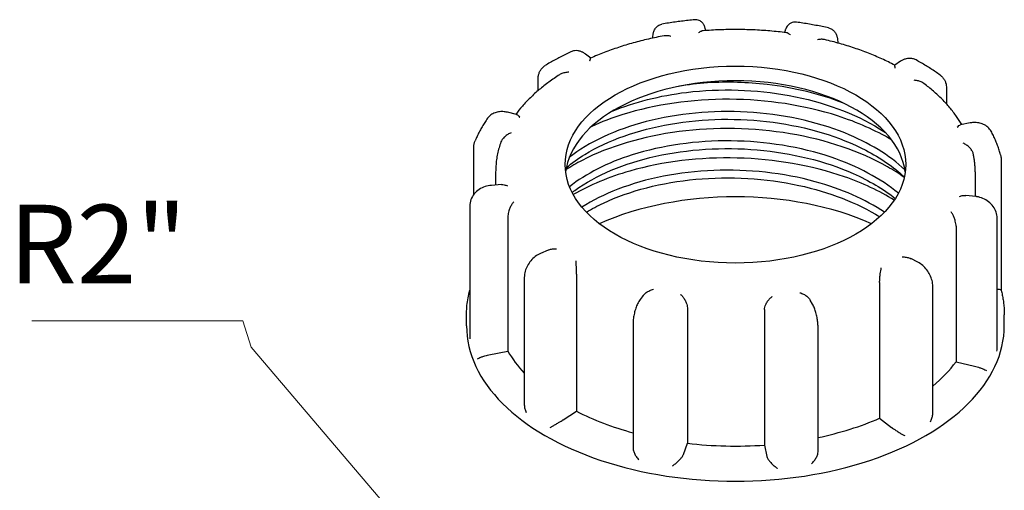
# Model space of a CAD drawing. Units: millimetres. Extents: x 0 to 13338, y -909 to 6300.
# Drawn here: x 6684 to 7344, y 2024 to 2339 of the extents above; entities that cross this region are included whole.
import ezdxf

# ---------------------------------------------------------------- set-up
doc = ezdxf.new("R2010")
doc.units = ezdxf.units.MM
doc.header["$LTSCALE"] = 15
doc.layers.get('0').update_dxf_attribs({"lineweight": 18})
doc.layers.add('Sichtbar (ISO)', color=7, linetype='Continuous', lineweight=25)
doc.layers.add('Symbol (ISO)', color=7, linetype='Continuous', lineweight=18)
doc.styles.add('Bemaßung', font='tahoma.ttf')
doc.dimstyles.new('Standard - Methode 2a (DIN)$7', dxfattribs={"dimscale": 15, "dimtxt": 3.5, "dimasz": 2.5, "dimexe": 3.175, "dimexo": 0.8, "dimgap": 0.8, "dimtad": 1, "dimtih": 1, "dimtoh": 1, "dimrnd": 1e-08, "dimtxsty": 'Bemaßung', "dimcen": 0.09, "dimdle": 10, "dimclrd": 256, "dimclre": 256, "dimclrt": 7, "dimazin": 2, "dimtfac": 1, "dimtmove": 0, "dimatfit": 3, "dimfxl": 1, "dimtolj": 1, "dimlwd": -1, "dimlwe": -1, "dimarcsym": 0})

# ---------------------------------------------------------------- blocks, each defined once
blk = doc.blocks.new('DF-2000_971305')
at = {"layer": 'Sichtbar (ISO)'}
for p, q in [((7143.57, 2331.29), (7143.39, 2332.14)), ((7196.77, 2331.4), (7196.29, 2330.03)), ((7232, 2323.23), (7232, 2323.01)), ((7066.64, 2312.9), (7063.18, 2315.55)), ((7274.11, 2310.78), (7270.12, 2308.19)), ((7031.36, 2291.13), (7031.36, 2298.67)), ((7144.76, 2296.84), (7144.87, 2296.38)), ((7304.82, 2292.62), (7304.82, 2282.23)), ((7017.04, 2275.17), (7010.83, 2276.7)), ((7320.69, 2269.54), (7314.22, 2268.29)), ((6988.33, 2221.64), (6988.33, 2252.99)), ((7341.38, 2245.1), (7341.38, 2157.7)), ((7003, 2236.82), (7003, 2228.01)), ((7324, 2236.82), (7324, 2220.37)), ((7007.01, 2228.29), (7000.14, 2227.81)), ((7324.55, 2220.3), (7317.79, 2221.1)), ((6985.62, 2213.84), (6985.62, 2126.41)), ((7011.24, 2207.51), (7011.24, 2116.88)), ((7338.67, 2118.9), (7338.67, 2205.95)), ((7311.21, 2200.57), (7311.21, 2109.94)), ((7038.12, 2184.53), (7032.98, 2182.3)), ((7285.63, 2176.41), (7280.93, 2178.82)), ((7022.18, 2166.32), (7022.18, 2081.18)), ((7057.02, 2167.48), (7057.02, 2076.85)), ((7260.03, 2162.79), (7260.03, 2072.16)), ((7295.64, 2075.42), (7295.64, 2160.27)), ((7101.71, 2154.14), (7099.69, 2151.41)), ((7215.16, 2148.41), (7213.6, 2151.1)), ((7131.33, 2146.04), (7131.33, 2055.4)), ((7182.99, 2144.84), (7182.99, 2054.21)), ((6983.5, 2133.94), (6983.5, 2141.29)), ((7095, 2135.72), (7095, 2052.08)), ((7343.5, 2133.94), (7343.5, 2141.29)), ((7218.81, 2049.62), (7218.81, 2133.13)), ((6998.53, 2114.43), (7011.24, 2116.88)), ((7311.21, 2109.94), (7323.54, 2106.92)), ((7048.13, 2071.07), (7057.02, 2076.85)), ((7260.03, 2072.16), (7268.09, 2065.98)), ((7128.65, 2047.83), (7131.33, 2055.4)), ((7182.99, 2054.21), (7184.61, 2046.53))]:
    blk.add_line(p, q, dxfattribs=at)
blk.add_ellipse((7163.5, 2241.72), major_axis=(114, 0), ratio=0.57735, dxfattribs=at)
for centre, major_axis, start_param, end_param in [((7163.5, 2231.92), (114, 0), 0.074501, 3.067091), ((7163.5, 2219.18), (-135, 0), 4.850819, 4.997786), ((7163.5, 2133.94), (-149.25, 0), 4.055526, 5.369252), ((7163.5, 2133.94), (-180, 0), 0, 3.141593), ((7163.5, 2146.19), (-160.5, 0), 0.321804, 0.493902), ((6996.63, 2117.72), (6, 0), 5.016945, 5.034193), ((7163.5, 2146.19), (160.5, 0), 5.679544, 5.881307), ((7325.89, 2110.11), (6, 0), 4.310511, 4.327758), ((7163.5, 2146.19), (160.5, 0), 3.986995, 4.271466), ((7043.64, 2073.36), (6, 0), 5.540544, 5.557792), ((7163.5, 2146.19), (160.5, 0), 5.064198, 5.357708), ((7272.88, 2068.06), (6, 0), 3.786912, 3.804159), ((7163.5, 2146.19), (160.5, 0), 4.510594, 4.834109), ((7122.77, 2048.52), (6, 0), 6.064143, 6.08139), ((7190.57, 2046.95), (-6, 0), 0.12172, 0.138968)]:
    blk.add_ellipse(centre, major_axis=major_axis, ratio=0.57735, start_param=start_param, end_param=end_param, dxfattribs=at)
for points, knots in [([(7108.2, 2326.25), (7108.2, 2326.7), (7108.23, 2327.15), (7108.31, 2328.18), (7108.39, 2328.77), (7108.64, 2329.98), (7108.81, 2330.6), (7109.4, 2332), (7109.81, 2332.8), (7111.15, 2334.2), (7111.88, 2334.77), (7113.29, 2335.39), (7113.81, 2335.55), (7114.34, 2335.64)], [0.013676, 0.013676, 0.013676, 0.013676, 0.0561392, 0.0561392, 0.1122785, 0.1122785, 0.1684177, 0.1684177, 0.224557, 0.224557, 0.2615939, 0.2615939, 0.2806962, 0.2806962, 0.2806962, 0.2806962]), ([(7136.34, 2338.5), (7134.86, 2338.37), (7133.38, 2338.22), (7130.42, 2337.9), (7128.95, 2337.73), (7126, 2337.37), (7124.54, 2337.18), (7121.61, 2336.78), (7120.15, 2336.57), (7117.24, 2336.12), (7115.79, 2335.88), (7114.34, 2335.64)], [3.1268237, 3.1268237, 3.1268237, 3.1268237, 3.1527438, 3.1527438, 3.1786639, 3.1786639, 3.2045841, 3.2045841, 3.2305042, 3.2305042, 3.2564243, 3.2564243, 3.2564243, 3.2564243]), ([(7143.39, 2332.14), (7143.33, 2332.42), (7143.27, 2332.7), (7143.13, 2333.25), (7143.05, 2333.53), (7142.85, 2334.13), (7142.74, 2334.45), (7142.44, 2335.06), (7142.32, 2335.29), (7141.89, 2335.98), (7141.55, 2336.51), (7140.25, 2337.56), (7139.55, 2338.01), (7137.95, 2338.47), (7137.21, 2338.56), (7136.43, 2338.51), (7136.39, 2338.5), (7136.34, 2338.5)], [0, 0, 0, 0, 0.0372986, 0.0372986, 0.0745973, 0.0745973, 0.1118959, 0.1118959, 0.1305452, 0.1305452, 0.1582779, 0.1582779, 0.1749763, 0.1749763, 0.1858392, 0.1858392, 0.1864932, 0.1864932, 0.1864932, 0.1864932]), ([(7204.32, 2336.93), (7203.64, 2337.02), (7202.95, 2337), (7201.66, 2336.76), (7201.07, 2336.54), (7199.99, 2335.99), (7199.55, 2335.65), (7198.72, 2334.91), (7198.41, 2334.52), (7197.86, 2333.76), (7197.65, 2333.39), (7197.3, 2332.71), (7197.15, 2332.38), (7196.93, 2331.84), (7196.85, 2331.62), (7196.77, 2331.4)], [0.2825954, 0.2825954, 0.2825954, 0.2825954, 0.298741, 0.298741, 0.3162886, 0.3162886, 0.3385724, 0.3385724, 0.3696931, 0.3696931, 0.4074482, 0.4074482, 0.4452033, 0.4452033, 0.4713708, 0.4713708, 0.4713708, 0.4713708]), ([(7225.9, 2333.05), (7224.49, 2333.36), (7223.07, 2333.66), (7220.23, 2334.24), (7218.8, 2334.52), (7215.93, 2335.06), (7214.49, 2335.32), (7211.6, 2335.82), (7210.15, 2336.06), (7207.24, 2336.51), (7205.78, 2336.72), (7204.32, 2336.93)], [2.6031845, 2.6031845, 2.6031845, 2.6031845, 2.6291108, 2.6291108, 2.6550371, 2.6550371, 2.6809634, 2.6809634, 2.7068897, 2.7068897, 2.732816, 2.732816, 2.732816, 2.732816]), ([(7115.81, 2327.77), (7112.28, 2327.12), (7108.78, 2326.4), (7101.87, 2324.82), (7098.46, 2323.97), (7091.75, 2322.11), (7088.45, 2321.11), (7081.98, 2318.98), (7078.8, 2317.85), (7072.58, 2315.46), (7069.54, 2314.2), (7066.58, 2312.88)], [3.2763089, 3.2763089, 3.2763089, 3.2763089, 3.3466074, 3.3466074, 3.4169059, 3.4169059, 3.4872044, 3.4872044, 3.5575029, 3.5575029, 3.6278014, 3.6278014, 3.6278014, 3.6278014]), ([(7120.36, 2327.37), (7120.36, 2327.37), (7120.35, 2327.38), (7119.53, 2327.62), (7118.71, 2327.78), (7117.19, 2327.91), (7116.48, 2327.89), (7115.81, 2327.77)], [-0.7717538, -0.7717538, -0.7717538, -0.7717538, -0.7708423, -0.7708423, -0.6793693, -0.6793693, -0.5950179, -0.5950179, -0.5950179, -0.5950179]), ([(7141.82, 2331.16), (7141.39, 2331.12), (7140.93, 2330.99), (7139.92, 2330.55), (7139.37, 2330.21), (7138.81, 2329.78), (7138.8, 2329.78), (7138.8, 2329.77)], [-0.1711091, -0.1711091, -0.1711091, -0.1711091, -0.091473, -0.091473, 0, 0, 0.0009115, 0.0009115, 0.0009115, 0.0009115]), ([(7197.6, 2329.87), (7193.94, 2330.34), (7190.26, 2330.73), (7182.86, 2331.36), (7179.14, 2331.6), (7171.68, 2331.92), (7167.94, 2332.01), (7160.46, 2332.03), (7156.72, 2331.96), (7149.25, 2331.67), (7145.53, 2331.45), (7141.82, 2331.16)], [2.7523561, 2.7523561, 2.7523561, 2.7523561, 2.8233819, 2.8233819, 2.8944077, 2.8944077, 2.9654334, 2.9654334, 3.0364592, 3.0364592, 3.107485, 3.107485, 3.107485, 3.107485]), ([(7200.32, 2328.35), (7200.32, 2328.35), (7200.31, 2328.36), (7199.82, 2328.81), (7199.32, 2329.17), (7198.41, 2329.67), (7197.99, 2329.82), (7197.6, 2329.87)], [-0.7717538, -0.7717538, -0.7717538, -0.7717538, -0.7708423, -0.7708423, -0.6793693, -0.6793693, -0.5979674, -0.5979674, -0.5979674, -0.5979674]), ([(7225.9, 2333.05), (7226.68, 2332.87), (7227.42, 2332.56), (7228.73, 2331.75), (7229.29, 2331.25), (7230.28, 2330.1), (7230.65, 2329.46), (7231.27, 2328.14), (7231.47, 2327.48), (7231.77, 2326.19), (7231.87, 2325.57), (7231.97, 2324.37), (7232, 2323.8), (7232, 2323.23)], [0.1945757, 0.1945757, 0.1945757, 0.1945757, 0.2275582, 0.2275582, 0.2634569, 0.2634569, 0.3100163, 0.3100163, 0.3653753, 0.3653753, 0.4207343, 0.4207343, 0.4713708, 0.4713708, 0.4713708, 0.4713708]), ([(7223.18, 2325.27), (7223.17, 2325.27), (7223.16, 2325.27), (7222.44, 2325.44), (7221.68, 2325.49), (7220.08, 2325.44), (7219.23, 2325.32), (7218.38, 2325.11), (7218.37, 2325.11), (7218.37, 2325.11)], [-0.1794354, -0.1794354, -0.1794354, -0.1794354, -0.1779636, -0.1779636, -0.091473, -0.091473, 0, 0, 0.0009115, 0.0009115, 0.0009115, 0.0009115]), ([(7270.13, 2308.18), (7267.36, 2309.63), (7264.5, 2311.03), (7258.64, 2313.69), (7255.63, 2314.97), (7249.47, 2317.38), (7246.33, 2318.53), (7239.91, 2320.68), (7236.64, 2321.7), (7229.99, 2323.58), (7226.61, 2324.46), (7223.18, 2325.27)], [2.2327575, 2.2327575, 2.2327575, 2.2327575, 2.3027838, 2.3027838, 2.3728101, 2.3728101, 2.4428364, 2.4428364, 2.5128627, 2.5128627, 2.5828889, 2.5828889, 2.5828889, 2.5828889]), ([(7053.35, 2317.11), (7052.14, 2316.55), (7050.95, 2315.98), (7048.59, 2314.81), (7047.42, 2314.22), (7045.1, 2313.02), (7043.96, 2312.41), (7041.69, 2311.17), (7040.57, 2310.54), (7038.35, 2309.26), (7037.25, 2308.61), (7036.16, 2307.95)], [3.650254, 3.650254, 3.650254, 3.650254, 3.6762532, 3.6762532, 3.7022525, 3.7022525, 3.7282517, 3.7282517, 3.754251, 3.754251, 3.7802502, 3.7802502, 3.7802502, 3.7802502]), ([(7063.18, 2315.55), (7062.72, 2315.91), (7062.22, 2316.25), (7061.15, 2316.85), (7060.58, 2317.12), (7059.34, 2317.56), (7058.67, 2317.73), (7057.23, 2317.91), (7056.46, 2317.91), (7054.89, 2317.69), (7054.09, 2317.46), (7053.35, 2317.11)], [0, 0, 0, 0, 0.0443095, 0.0443095, 0.088619, 0.088619, 0.1329286, 0.1329286, 0.1772381, 0.1772381, 0.2215476, 0.2215476, 0.2215476, 0.2215476]), ([(7031.36, 2298.67), (7031.36, 2299.33), (7031.41, 2300), (7031.62, 2301.35), (7031.78, 2302.02), (7032.24, 2303.37), (7032.54, 2304.04), (7033.31, 2305.32), (7033.78, 2305.93), (7034.87, 2307.04), (7035.49, 2307.54), (7036.16, 2307.95)], [0, 0, 0, 0, 0.0463576, 0.0463576, 0.0927152, 0.0927152, 0.1390728, 0.1390728, 0.1854304, 0.1854304, 0.231788, 0.231788, 0.231788, 0.231788]), ([(7066.58, 2312.88), (7066.56, 2312.87), (7066.53, 2312.85), (7066.41, 2312.72), (7066.3, 2312.49), (7066.08, 2311.83), (7065.97, 2311.38), (7065.85, 2310.86), (7065.85, 2310.85), (7065.85, 2310.84)], [-0.1990574, -0.1990574, -0.1990574, -0.1990574, -0.1779636, -0.1779636, -0.091473, -0.091473, 0, 0, 0.0009115, 0.0009115, 0.0009115, 0.0009115]), ([(7270.41, 2306.11), (7270.41, 2306.12), (7270.41, 2306.12), (7270.37, 2306.66), (7270.33, 2307.1), (7270.25, 2307.77), (7270.21, 2308), (7270.16, 2308.15), (7270.14, 2308.17), (7270.13, 2308.18)], [-0.7717538, -0.7717538, -0.7717538, -0.7717538, -0.7708423, -0.7708423, -0.6793693, -0.6793693, -0.5928787, -0.5928787, -0.5635285, -0.5635285, -0.5635285, -0.5635285]), ([(7284.44, 2311.64), (7283.72, 2312.04), (7282.94, 2312.33), (7281.38, 2312.68), (7280.59, 2312.74), (7279.09, 2312.69), (7278.38, 2312.57), (7277.03, 2312.22), (7276.4, 2311.99), (7275.2, 2311.44), (7274.64, 2311.13), (7274.11, 2310.78)], [0.2392882, 0.2392882, 0.2392882, 0.2392882, 0.2857048, 0.2857048, 0.3321213, 0.3321213, 0.3785378, 0.3785378, 0.4249543, 0.4249543, 0.4713708, 0.4713708, 0.4713708, 0.4713708]), ([(7300.48, 2301.6), (7299.48, 2302.32), (7298.47, 2303.02), (7296.41, 2304.42), (7295.36, 2305.11), (7293.25, 2306.46), (7292.18, 2307.13), (7290.01, 2308.45), (7288.92, 2309.1), (7286.7, 2310.39), (7285.58, 2311.02), (7284.44, 2311.64)], [2.079321, 2.079321, 2.079321, 2.079321, 2.1053411, 2.1053411, 2.1313612, 2.1313612, 2.1573812, 2.1573812, 2.1834013, 2.1834013, 2.2094214, 2.2094214, 2.2094214, 2.2094214]), ([(7045.74, 2301.75), (7043.3, 2300.19), (7040.94, 2298.58), (7036.41, 2295.26), (7034.23, 2293.55), (7030.07, 2290.05), (7028.09, 2288.25), (7024.33, 2284.56), (7022.55, 2282.68), (7019.32, 2278.97), (7017.87, 2277.15), (7016.5, 2275.3)], [3.8048782, 3.8048782, 3.8048782, 3.8048782, 3.8725783, 3.8725783, 3.9402784, 3.9402784, 4.0079785, 4.0079785, 4.0756786, 4.0756786, 4.1383609, 4.1383609, 4.1383609, 4.1383609]), ([(7051.97, 2303.44), (7051.96, 2303.44), (7051.95, 2303.44), (7051.02, 2303.42), (7050.1, 2303.31), (7048.38, 2302.93), (7047.55, 2302.67), (7046.43, 2302.15), (7046.07, 2301.96), (7045.74, 2301.75)], [-0.7717538, -0.7717538, -0.7717538, -0.7717538, -0.7708423, -0.7708423, -0.6793693, -0.6793693, -0.5928787, -0.5928787, -0.551442, -0.551442, -0.551442, -0.551442]), ([(7300.48, 2301.6), (7301.08, 2301.18), (7301.63, 2300.69), (7302.59, 2299.61), (7303.01, 2299.02), (7303.71, 2297.79), (7303.99, 2297.15), (7304.42, 2295.87), (7304.57, 2295.21), (7304.77, 2293.91), (7304.82, 2293.27), (7304.82, 2292.62)], [0.2532539, 0.2532539, 0.2532539, 0.2532539, 0.2968773, 0.2968773, 0.3405007, 0.3405007, 0.3841241, 0.3841241, 0.4277474, 0.4277474, 0.4713708, 0.4713708, 0.4713708, 0.4713708]), ([(7235.76, 2282.82), (7220.27, 2288.9), (7202.78, 2293.16), (7184.67, 2295.24), (7171.52, 2296.75), (7158.06, 2297.13), (7144.87, 2296.38)], [22.8253377, 22.8253377, 22.8253377, 22.8253377, 23.2327251, 23.2327251, 23.2327251, 23.5286332, 23.5286332, 23.5286332, 23.5286332]), ([(7289.69, 2295.91), (7289.28, 2296.22), (7288.83, 2296.49), (7287.61, 2297.12), (7286.8, 2297.42), (7285.08, 2297.88), (7284.16, 2298.03), (7283.25, 2298.09), (7283.24, 2298.1), (7283.23, 2298.1)], [-0.2311643, -0.2311643, -0.2311643, -0.2311643, -0.1779636, -0.1779636, -0.091473, -0.091473, 0, 0, 0.0009115, 0.0009115, 0.0009115, 0.0009115]), ([(7315.03, 2268.44), (7313.96, 2270.27), (7312.8, 2272.07), (7310.15, 2275.83), (7308.63, 2277.8), (7305.39, 2281.65), (7303.66, 2283.53), (7300, 2287.22), (7298.07, 2289.02), (7294.02, 2292.54), (7291.9, 2294.25), (7289.69, 2295.91)], [1.7253377, 1.7253377, 1.7253377, 1.7253377, 1.784818, 1.784818, 1.8519908, 1.8519908, 1.9191635, 1.9191635, 1.9863363, 1.9863363, 2.053509, 2.053509, 2.053509, 2.053509]), ([(7081.05, 2277.37), (7095.77, 2283.48), (7112.83, 2287.84), (7130.86, 2290), (7153.32, 2292.7), (7177.23, 2291.98), (7199.53, 2287.88), (7222.35, 2283.68), (7243.44, 2275.95), (7260, 2265.63), (7261.33, 2264.8), (7262.63, 2263.96), (7263.9, 2263.1)], [-17.764022, -17.764022, -17.764022, -17.764022, -17.351231, -17.351231, -17.351231, -16.83683, -16.83683, -16.83683, -16.310679, -16.310679, -16.310679, -16.268444, -16.268444, -16.268444, -16.268444]), ([(7267.94, 2258.28), (7257.31, 2264.6), (7245.14, 2270), (7231.93, 2274.25), (7209.68, 2281.4), (7184.52, 2285.24), (7159.5, 2285.38), (7134.5, 2285.51), (7109.69, 2281.95), (7088.11, 2275.17), (7080.76, 2272.87), (7073.79, 2270.19), (7067.28, 2267.2)], [16.331836, 16.331836, 16.331836, 16.331836, 16.63075, 16.63075, 16.63075, 17.133824, 17.133824, 17.133824, 17.636567, 17.636567, 17.636567, 17.807744, 17.807744, 17.807744, 17.807744]), ([(7010.83, 2276.7), (7009.86, 2276.93), (7008.87, 2277.08), (7006.87, 2277.18), (7005.85, 2277.12), (7003.84, 2276.77), (7002.84, 2276.48), (7000.92, 2275.63), (7000.01, 2275.07), (6998.35, 2273.7), (6997.62, 2272.89), (6997.02, 2271.99)], [0, 0, 0, 0, 0.0660858, 0.0660858, 0.1321716, 0.1321716, 0.1982574, 0.1982574, 0.2643432, 0.2643432, 0.3304289, 0.3304289, 0.3304289, 0.3304289]), ([(7017.04, 2275.17), (7017.05, 2275.17), (7017.06, 2275.17), (7017.36, 2275.09), (7017.67, 2274.89), (7018.34, 2274.3), (7018.7, 2273.89), (7019.06, 2273.4), (7019.07, 2273.4), (7019.07, 2273.4)], [-0.1802072, -0.1802072, -0.1802072, -0.1802072, -0.1779636, -0.1779636, -0.091473, -0.091473, 0, 0, 0.0009115, 0.0009115, 0.0009115, 0.0009115]), ([(7276.96, 2238.27), (7266.6, 2247.97), (7252.82, 2256.4), (7236.77, 2262.83), (7217.28, 2270.64), (7194.48, 2275.48), (7171.3, 2276.79), (7148.14, 2278.1), (7124.65, 2275.89), (7103.84, 2270.5), (7083.23, 2265.17), (7065.29, 2256.74), (7052.27, 2246.35)], [16.108807, 16.108807, 16.108807, 16.108807, 16.533282, 16.533282, 16.533282, 17.049204, 17.049204, 17.049204, 17.564775, 17.564775, 17.564775, 18.075295, 18.075295, 18.075295, 18.075295]), ([(6997.02, 2271.99), (6996.4, 2271.06), (6995.8, 2270.13), (6994.65, 2268.25), (6994.09, 2267.3), (6993.01, 2265.39), (6992.49, 2264.43), (6991.49, 2262.49), (6991.01, 2261.51), (6990.1, 2259.54), (6989.66, 2258.55), (6989.24, 2257.56)], [4.1734534, 4.1734534, 4.1734534, 4.1734534, 4.1996172, 4.1996172, 4.225781, 4.225781, 4.2519448, 4.2519448, 4.2781086, 4.2781086, 4.3042724, 4.3042724, 4.3042724, 4.3042724]), ([(7050.29, 2239.55), (7054.01, 2242.72), (7058.18, 2245.72), (7062.75, 2248.52), (7078.18, 2257.97), (7098.14, 2265.07), (7120.09, 2268.84), (7142.04, 2272.6), (7165.92, 2273.03), (7188.69, 2270), (7211.45, 2266.97), (7233.05, 2260.49), (7250.73, 2251.31), (7260.72, 2246.12), (7269.44, 2240.09), (7276.58, 2233.46)], [-11.818802, -11.818802, -11.818802, -11.818802, -11.666351, -11.666351, -11.666351, -11.151182, -11.151182, -11.151182, -10.636162, -10.636162, -10.636162, -10.121284, -10.121284, -10.121284, -9.830615, -9.830615, -9.830615, -9.830615]), ([(7311.86, 2266.62), (7311.86, 2266.63), (7311.86, 2266.63), (7312.29, 2267.1), (7312.72, 2267.49), (7313.51, 2268.04), (7313.88, 2268.22), (7314.22, 2268.29)], [-0.7717538, -0.7717538, -0.7717538, -0.7717538, -0.7708423, -0.7708423, -0.6793693, -0.6793693, -0.5944003, -0.5944003, -0.5944003, -0.5944003]), ([(7335.1, 2263.29), (7334.56, 2264.33), (7333.87, 2265.28), (7332.24, 2266.94), (7331.31, 2267.63), (7329.33, 2268.73), (7328.27, 2269.13), (7326.12, 2269.67), (7325.03, 2269.81), (7322.84, 2269.84), (7321.76, 2269.74), (7320.69, 2269.54)], [0.1143001, 0.1143001, 0.1143001, 0.1143001, 0.1857142, 0.1857142, 0.2571284, 0.2571284, 0.3285425, 0.3285425, 0.3999567, 0.3999567, 0.4713708, 0.4713708, 0.4713708, 0.4713708]), ([(7013.45, 2262.98), (7013.44, 2262.97), (7013.44, 2262.97), (7012.66, 2262.69), (7011.88, 2262.32), (7010.42, 2261.44), (7009.73, 2260.94), (7008.45, 2259.81), (7007.86, 2259.16), (7007.02, 2257.95), (7006.73, 2257.4), (7006.53, 2256.84)], [-0.7717538, -0.7717538, -0.7717538, -0.7717538, -0.7708423, -0.7708423, -0.6793693, -0.6793693, -0.5928786, -0.5928786, -0.5067445, -0.5067445, -0.4426526, -0.4426526, -0.4426526, -0.4426526]), ([(7276.52, 2233.15), (7272.99, 2235.63), (7269.23, 2238.01), (7265.27, 2240.25), (7246.97, 2250.62), (7224.3, 2258.28), (7200.04, 2262.34), (7175.79, 2266.39), (7149.99, 2266.86), (7125.79, 2263.73), (7101.59, 2260.6), (7079.05, 2253.9), (7060.89, 2244.5), (7057.07, 2242.52), (7053.45, 2240.42), (7050.03, 2238.22)], [9.96463, 9.96463, 9.96463, 9.96463, 10.073522, 10.073522, 10.073522, 10.576481, 10.576481, 10.576481, 11.079276, 11.079276, 11.079276, 11.581914, 11.581914, 11.581914, 11.687616, 11.687616, 11.687616, 11.687616]), ([(7340.96, 2248.24), (7340.68, 2249.27), (7340.38, 2250.3), (7339.72, 2252.34), (7339.38, 2253.36), (7338.64, 2255.38), (7338.24, 2256.38), (7337.42, 2258.37), (7336.98, 2259.37), (7336.07, 2261.34), (7335.59, 2262.32), (7335.1, 2263.29)], [1.5553068, 1.5553068, 1.5553068, 1.5553068, 1.5814936, 1.5814936, 1.6076804, 1.6076804, 1.6338672, 1.6338672, 1.660054, 1.660054, 1.6862408, 1.6862408, 1.6862408, 1.6862408]), ([(6988.33, 2252.99), (6988.33, 2253.3), (6988.35, 2253.61), (6988.4, 2254.23), (6988.43, 2254.54), (6988.53, 2255.16), (6988.59, 2255.47), (6988.74, 2256.07), (6988.82, 2256.38), (6989.02, 2256.97), (6989.12, 2257.27), (6989.24, 2257.56)], [0, 0, 0, 0, 0.01918804, 0.01918804, 0.03837608, 0.03837608, 0.05756412, 0.05756412, 0.07675216, 0.07675216, 0.0959402, 0.0959402, 0.0959402, 0.0959402]), ([(7006.53, 2256.84), (7006.06, 2255.53), (7005.64, 2254.22), (7004.89, 2251.58), (7004.56, 2250.25), (7004, 2247.58), (7003.76, 2246.24), (7003.38, 2243.56), (7003.24, 2242.21), (7003.05, 2239.52), (7003, 2238.17), (7003, 2236.82)], [4.337415, 4.337415, 4.337415, 4.337415, 4.3780615, 4.3780615, 4.4187081, 4.4187081, 4.4593546, 4.4593546, 4.5000012, 4.5000012, 4.5406477, 4.5406477, 4.5406477, 4.5406477]), ([(7272.56, 2222.56), (7260.71, 2232.39), (7245.21, 2240.67), (7227.53, 2246.64), (7207.1, 2253.53), (7183.8, 2257.3), (7160.6, 2257.55), (7137.4, 2257.8), (7114.37, 2254.52), (7094.44, 2248.21), (7077.85, 2242.95), (7063.43, 2235.6), (7052.44, 2226.88)], [9.883283, 9.883283, 9.883283, 9.883283, 10.329696, 10.329696, 10.329696, 10.845346, 10.845346, 10.845346, 11.360827, 11.360827, 11.360827, 11.789988, 11.789988, 11.789988, 11.789988]), ([(7322.72, 2248.95), (7322.68, 2249.14), (7322.62, 2249.33), (7322.37, 2250.09), (7322.09, 2250.65), (7321.3, 2251.92), (7320.74, 2252.59), (7319.53, 2253.78), (7318.88, 2254.31), (7317.5, 2255.25), (7316.77, 2255.65), (7316.03, 2255.97), (7316.02, 2255.98), (7316.01, 2255.98)], [-0.3504987, -0.3504987, -0.3504987, -0.3504987, -0.3287524, -0.3287524, -0.2640978, -0.2640978, -0.1779636, -0.1779636, -0.091473, -0.091473, 0, 0, 0.0009115, 0.0009115, 0.0009115, 0.0009115]), ([(7054.17, 2223.08), (7054.78, 2223.54), (7055.39, 2224), (7056.02, 2224.45), (7070.04, 2234.57), (7088.9, 2242.54), (7110.19, 2247.29), (7131.47, 2252.04), (7155.13, 2253.55), (7178.15, 2251.56), (7201.17, 2249.57), (7223.49, 2244.1), (7242.29, 2235.76), (7252.97, 2231.03), (7262.5, 2225.38), (7270.51, 2219.05)], [-5.484594, -5.484594, -5.484594, -5.484594, -5.461544, -5.461544, -5.461544, -4.946587, -4.946587, -4.946587, -4.431901, -4.431901, -4.431901, -3.917458, -3.917458, -3.917458, -3.625202, -3.625202, -3.625202, -3.625202]), ([(7324, 2236.82), (7324, 2237.63), (7323.98, 2238.44), (7323.91, 2240.07), (7323.86, 2240.88), (7323.73, 2242.5), (7323.64, 2243.31), (7323.43, 2244.92), (7323.31, 2245.73), (7323.04, 2247.34), (7322.89, 2248.15), (7322.72, 2248.95)], [1.3990551, 1.3990551, 1.3990551, 1.3990551, 1.423508, 1.423508, 1.4479609, 1.4479609, 1.4724139, 1.4724139, 1.4968668, 1.4968668, 1.5213197, 1.5213197, 1.5213197, 1.5213197]), ([(7340.96, 2248.24), (7341.02, 2248.04), (7341.07, 2247.83), (7341.16, 2247.42), (7341.2, 2247.21), (7341.26, 2246.79), (7341.29, 2246.58), (7341.34, 2246.16), (7341.35, 2245.95), (7341.38, 2245.52), (7341.38, 2245.31), (7341.38, 2245.1)], [0.40638378, 0.40638378, 0.40638378, 0.40638378, 0.41938118, 0.41938118, 0.43237859, 0.43237859, 0.44537599, 0.44537599, 0.4583734, 0.4583734, 0.4713708, 0.4713708, 0.4713708, 0.4713708]), ([(7269.8, 2217.96), (7259.94, 2224.03), (7248.67, 2229.3), (7236.41, 2233.56), (7214.62, 2241.12), (7189.74, 2245.46), (7164.77, 2246.1), (7139.8, 2246.75), (7114.81, 2243.7), (7092.82, 2237.4), (7078.75, 2233.36), (7065.92, 2228), (7054.95, 2221.63)], [3.747806, 3.747806, 3.747806, 3.747806, 4.030257, 4.030257, 4.030257, 4.532157, 4.532157, 4.532157, 5.033998, 5.033998, 5.033998, 5.355163, 5.355163, 5.355163, 5.355163]), ([(7263.27, 2209.87), (7250.38, 2218.46), (7234.49, 2225.46), (7216.95, 2230.27), (7195.68, 2236.1), (7172.03, 2238.69), (7149.01, 2237.79), (7125.98, 2236.89), (7103.64, 2232.5), (7084.83, 2225.24), (7075.94, 2221.82), (7067.85, 2217.76), (7060.76, 2213.21)], [3.708998, 3.708998, 3.708998, 3.708998, 4.133576, 4.133576, 4.133576, 4.648214, 4.648214, 4.648214, 5.162789, 5.162789, 5.162789, 5.405721, 5.405721, 5.405721, 5.405721]), ([(7007.01, 2228.29), (7007.58, 2228.33), (7008.18, 2228.28), (7009.5, 2228.02), (7010.23, 2227.78), (7010.97, 2227.46), (7010.98, 2227.46), (7010.99, 2227.46)], [-0.170854, -0.170854, -0.170854, -0.170854, -0.091473, -0.091473, 0, 0, 0.0009115, 0.0009115, 0.0009115, 0.0009115]), ([(7063.71, 2209.9), (7067.32, 2212.07), (7071.17, 2214.11), (7075.23, 2216.02), (7092.75, 2224.22), (7114.23, 2229.76), (7136.93, 2231.86), (7159.78, 2233.97), (7183.82, 2232.58), (7205.95, 2227.81), (7226.35, 2223.41), (7245.08, 2216.14), (7260.11, 2206.77)], [0.910596, 0.910596, 0.910596, 0.910596, 1.029886, 1.029886, 1.029886, 1.544432, 1.544432, 1.544432, 2.062401, 2.062401, 2.062401, 2.540032, 2.540032, 2.540032, 2.540032]), ([(7000.14, 2227.81), (6998.69, 2227.71), (6997.25, 2227.42), (6994.5, 2226.49), (6993.18, 2225.85), (6990.76, 2224.23), (6989.66, 2223.25), (6987.77, 2220.99), (6987, 2219.7), (6985.94, 2216.95), (6985.64, 2215.5), (6985.62, 2213.97), (6985.62, 2213.91), (6985.62, 2213.84)], [0, 0, 0, 0, 0.0942742, 0.0942742, 0.1885483, 0.1885483, 0.2828225, 0.2828225, 0.3770966, 0.3770966, 0.4674315, 0.4674315, 0.4713708, 0.4713708, 0.4713708, 0.4713708]), ([(7015.14, 2216.81), (7015.14, 2216.81), (7015.14, 2216.8), (7014.71, 2216.33), (7014.28, 2215.78), (7013.49, 2214.56), (7013.11, 2213.89), (7012.42, 2212.45), (7012.1, 2211.67), (7011.65, 2210.24), (7011.49, 2209.62), (7011.29, 2208.48), (7011.24, 2207.97), (7011.24, 2207.51)], [-0.7717538, -0.7717538, -0.7717538, -0.7717538, -0.7708423, -0.7708423, -0.6793693, -0.6793693, -0.5928787, -0.5928787, -0.5067445, -0.5067445, -0.4420899, -0.4420899, -0.3854211, -0.3854211, -0.3854211, -0.3854211]), ([(7313.55, 2220.46), (7313.56, 2220.46), (7313.56, 2220.47), (7314.34, 2220.75), (7315.12, 2220.95), (7316.53, 2221.15), (7317.18, 2221.17), (7317.79, 2221.1)], [-0.7717538, -0.7717538, -0.7717538, -0.7717538, -0.7708423, -0.7708423, -0.6793693, -0.6793693, -0.5983792, -0.5983792, -0.5983792, -0.5983792]), ([(7338.67, 2205.95), (7338.67, 2207.33), (7338.43, 2208.68), (7337.54, 2211.33), (7336.86, 2212.62), (7335.14, 2214.95), (7334.11, 2215.99), (7331.82, 2217.76), (7330.56, 2218.49), (7327.9, 2219.62), (7326.5, 2220.02), (7324.9, 2220.26), (7324.72, 2220.28), (7324.55, 2220.3)], [0, 0, 0, 0, 0.0847614, 0.0847614, 0.1770535, 0.1770535, 0.2713277, 0.2713277, 0.3656018, 0.3656018, 0.459876, 0.459876, 0.4713708, 0.4713708, 0.4713708, 0.4713708]), ([(7311.21, 2200.57), (7311.21, 2201.03), (7311.17, 2201.54), (7311, 2202.69), (7310.87, 2203.32), (7310.49, 2204.76), (7310.22, 2205.56), (7309.64, 2207.03), (7309.33, 2207.71), (7308.66, 2208.97), (7308.3, 2209.54), (7307.94, 2210.03), (7307.93, 2210.04), (7307.93, 2210.04)], [-0.3854211, -0.3854211, -0.3854211, -0.3854211, -0.3287524, -0.3287524, -0.2640978, -0.2640978, -0.1779636, -0.1779636, -0.091473, -0.091473, 0, 0, 0.0009115, 0.0009115, 0.0009115, 0.0009115]), ([(7032.98, 2182.3), (7031.74, 2181.75), (7030.57, 2181.05), (7028.43, 2179.41), (7027.45, 2178.47), (7025.7, 2176.41), (7024.93, 2175.29), (7023.64, 2172.91), (7023.12, 2171.66), (7022.39, 2169.06), (7022.18, 2167.7), (7022.18, 2166.32)], [0, 0, 0, 0, 0.0942742, 0.0942742, 0.1885483, 0.1885483, 0.2828225, 0.2828225, 0.3770966, 0.3770966, 0.4713708, 0.4713708, 0.4713708, 0.4713708]), ([(7038.12, 2184.53), (7038.29, 2184.6), (7038.46, 2184.67), (7039.39, 2185), (7040.2, 2185.18), (7041.92, 2185.39), (7042.84, 2185.41), (7043.75, 2185.34), (7043.76, 2185.34), (7043.77, 2185.34)], [-0.1978558, -0.1978558, -0.1978558, -0.1978558, -0.1779636, -0.1779636, -0.091473, -0.091473, 0, 0, 0.0009115, 0.0009115, 0.0009115, 0.0009115]), ([(7056.59, 2177.32), (7056.59, 2177.32), (7056.59, 2177.31), (7056.63, 2176.78), (7056.67, 2176.16), (7056.75, 2174.83), (7056.79, 2174.12), (7056.87, 2172.58), (7056.91, 2171.75), (7056.97, 2170.27), (7056.99, 2169.62), (7057.01, 2168.45), (7057.02, 2167.94), (7057.02, 2167.48)], [-0.7717538, -0.7717538, -0.7717538, -0.7717538, -0.7708423, -0.7708423, -0.6793693, -0.6793693, -0.5928787, -0.5928787, -0.5067445, -0.5067445, -0.4420899, -0.4420899, -0.3854211, -0.3854211, -0.3854211, -0.3854211]), ([(7275.04, 2179.99), (7275.04, 2179.99), (7275.05, 2179.99), (7275.98, 2180.01), (7276.9, 2179.95), (7278.63, 2179.67), (7279.45, 2179.45), (7280.46, 2179.04), (7280.7, 2178.94), (7280.93, 2178.82)], [-0.7717538, -0.7717538, -0.7717538, -0.7717538, -0.7708423, -0.7708423, -0.6793693, -0.6793693, -0.5928787, -0.5928787, -0.5648306, -0.5648306, -0.5648306, -0.5648306]), ([(7295.64, 2160.27), (7295.64, 2161.62), (7295.45, 2162.94), (7294.78, 2165.49), (7294.31, 2166.73), (7293.13, 2169.11), (7292.43, 2170.24), (7290.81, 2172.34), (7289.91, 2173.32), (7287.91, 2175.04), (7286.82, 2175.8), (7285.63, 2176.41)], [0, 0, 0, 0, 0.0942742, 0.0942742, 0.1885483, 0.1885483, 0.2828225, 0.2828225, 0.3770967, 0.3770967, 0.4713708, 0.4713708, 0.4713708, 0.4713708]), ([(7260.03, 2162.79), (7260.03, 2163.25), (7260.05, 2163.76), (7260.11, 2164.93), (7260.16, 2165.57), (7260.3, 2167.05), (7260.39, 2167.87), (7260.59, 2169.4), (7260.7, 2170.12), (7260.92, 2171.44), (7261.03, 2172.05), (7261.15, 2172.58), (7261.15, 2172.59), (7261.15, 2172.59)], [-0.3854211, -0.3854211, -0.3854211, -0.3854211, -0.3287524, -0.3287524, -0.2640978, -0.2640978, -0.1779636, -0.1779636, -0.091473, -0.091473, 0, 0, 0.0009115, 0.0009115, 0.0009115, 0.0009115]), ([(6983.5, 2141.29), (6983.5, 2142.96), (6983.57, 2144.63), (6983.83, 2147.97), (6984.02, 2149.63), (6984.54, 2152.95), (6984.87, 2154.61), (6985.37, 2156.74), (6985.49, 2157.22), (6985.62, 2157.7)], [1.7425376, 1.7425376, 1.7425376, 1.7425376, 1.7877442, 1.7877442, 1.8329509, 1.8329509, 1.8781575, 1.8781575, 1.8914542, 1.8914542, 1.8914542, 1.8914542]), ([(7101.71, 2154.14), (7101.79, 2154.25), (7101.88, 2154.37), (7102.5, 2155.12), (7103.16, 2155.69), (7104.56, 2156.68), (7105.32, 2157.11), (7106.92, 2157.83), (7107.77, 2158.12), (7108.62, 2158.33), (7108.63, 2158.33), (7108.64, 2158.33)], [-0.2788961, -0.2788961, -0.2788961, -0.2788961, -0.2640978, -0.2640978, -0.1779636, -0.1779636, -0.091473, -0.091473, 0, 0, 0.0009115, 0.0009115, 0.0009115, 0.0009115]), ([(7206.64, 2156.07), (7206.64, 2156.06), (7206.65, 2156.06), (7207.47, 2155.81), (7208.29, 2155.48), (7209.83, 2154.69), (7210.56, 2154.23), (7211.92, 2153.18), (7212.55, 2152.57), (7213.26, 2151.65), (7213.44, 2151.38), (7213.6, 2151.1)], [-0.7717538, -0.7717538, -0.7717538, -0.7717538, -0.7708423, -0.7708423, -0.6793693, -0.6793693, -0.5928787, -0.5928787, -0.5067445, -0.5067445, -0.4731738, -0.4731738, -0.4731738, -0.4731738]), ([(7338.67, 2158.46), (7338.89, 2158.45), (7339.11, 2158.44), (7339.88, 2158.37), (7340.33, 2158.3), (7340.97, 2158.11), (7341.18, 2158), (7341.33, 2157.84), (7341.36, 2157.79), (7341.37, 2157.74)], [0.0911001, 0.0911001, 0.0911001, 0.0911001, 0.1208313, 0.1208313, 0.2068288, 0.2068288, 0.2922034, 0.2922034, 0.3245145, 0.3245145, 0.3245145, 0.3245145]), ([(7341.37, 2157.74), (7341.66, 2156.65), (7341.91, 2155.57), (7342.36, 2153.38), (7342.56, 2152.29), (7342.9, 2150.1), (7343.04, 2149), (7343.27, 2146.8), (7343.36, 2145.7), (7343.47, 2143.5), (7343.5, 2142.39), (7343.5, 2141.29)], [4.7348988, 4.7348988, 4.7348988, 4.7348988, 4.7647451, 4.7647451, 4.7945914, 4.7945914, 4.8244377, 4.8244377, 4.8542839, 4.8542839, 4.8841302, 4.8841302, 4.8841302, 4.8841302]), ([(7099.69, 2151.41), (7099.05, 2150.54), (7098.53, 2149.62), (7097.58, 2147.69), (7097.16, 2146.67), (7096.42, 2144.55), (7096.1, 2143.44), (7095.57, 2141.22), (7095.37, 2140.1), (7095.08, 2137.88), (7095, 2136.79), (7095, 2135.72)], [0, 0, 0, 0, 0.0942742, 0.0942742, 0.1885483, 0.1885483, 0.2828225, 0.2828225, 0.3770966, 0.3770966, 0.4713708, 0.4713708, 0.4713708, 0.4713708]), ([(7126.68, 2155.09), (7126.68, 2155.08), (7126.69, 2155.08), (7127.18, 2154.63), (7127.68, 2154.1), (7128.61, 2152.92), (7129.06, 2152.28), (7129.89, 2150.89), (7130.28, 2150.12), (7130.83, 2148.73), (7131.02, 2148.12), (7131.27, 2147), (7131.33, 2146.49), (7131.33, 2146.04)], [-0.7717538, -0.7717538, -0.7717538, -0.7717538, -0.7708423, -0.7708423, -0.6793693, -0.6793693, -0.5928787, -0.5928787, -0.5067445, -0.5067445, -0.4420899, -0.4420899, -0.3854211, -0.3854211, -0.3854211, -0.3854211]), ([(7182.99, 2144.84), (7182.99, 2145.3), (7183.06, 2145.8), (7183.33, 2146.91), (7183.55, 2147.51), (7184.17, 2148.88), (7184.6, 2149.62), (7185.53, 2150.97), (7186.03, 2151.59), (7187.08, 2152.72), (7187.64, 2153.23), (7188.19, 2153.66), (7188.2, 2153.66), (7188.2, 2153.67)], [-0.3854211, -0.3854211, -0.3854211, -0.3854211, -0.3287524, -0.3287524, -0.2640978, -0.2640978, -0.1779636, -0.1779636, -0.091473, -0.091473, 0, 0, 0.0009115, 0.0009115, 0.0009115, 0.0009115]), ([(7218.81, 2133.13), (7218.81, 2134.14), (7218.75, 2135.19), (7218.53, 2137.33), (7218.36, 2138.42), (7217.95, 2140.6), (7217.7, 2141.67), (7217.13, 2143.75), (7216.8, 2144.76), (7216.06, 2146.65), (7215.66, 2147.54), (7215.16, 2148.41)], [0, 0, 0, 0, 0.0942742, 0.0942742, 0.1885483, 0.1885483, 0.2828225, 0.2828225, 0.3770967, 0.3770967, 0.4713708, 0.4713708, 0.4713708, 0.4713708]), ([(6985.62, 2126.41), (6985.62, 2125.99), (6985.64, 2125.57), (6985.69, 2125.14), (6985.69, 2125.13), (6985.69, 2125.12)], [0.33951391, 0.33951391, 0.33951391, 0.33951391, 0.3818588, 0.3818588, 0.38275175, 0.38275175, 0.38275175, 0.38275175]), ([(7338.5, 2116.96), (7338.5, 2116.97), (7338.5, 2116.98), (7338.61, 2117.62), (7338.67, 2118.26), (7338.67, 2118.9)], [-0.00090159, -0.00090159, -0.00090159, -0.00090159, 0, 0, 0.06496561, 0.06496561, 0.06496561, 0.06496561]), ([(6990.88, 2111.84), (6990.88, 2111.84), (6990.88, 2111.84), (6991.07, 2112), (6991.35, 2112.18), (6992.07, 2112.55), (6992.52, 2112.74), (6993.6, 2113.15), (6994.25, 2113.37), (6995.53, 2113.75), (6996.13, 2113.91), (6997.3, 2114.19), (6997.85, 2114.31), (6998.4, 2114.41), (6998.42, 2114.41), (6998.43, 2114.42)], [-0.0009016, -0.0009016, -0.0009016, -0.0009016, 0, 0, 0.0889479, 0.0889479, 0.1737849, 0.1737849, 0.2614374, 0.2614374, 0.3270639, 0.3270639, 0.3839273, 0.3839273, 0.385535, 0.385535, 0.385535, 0.385535]), ([(7323.64, 2106.89), (7324.16, 2106.77), (7324.7, 2106.63), (7325.86, 2106.3), (7326.46, 2106.11), (7327.77, 2105.68), (7328.44, 2105.43), (7329.59, 2104.96), (7330.09, 2104.74), (7330.92, 2104.33), (7331.25, 2104.14), (7331.48, 2103.97), (7331.49, 2103.96), (7331.49, 2103.96)], [0, 0, 0, 0, 0.0562527, 0.0562527, 0.1208313, 0.1208313, 0.2068288, 0.2068288, 0.2922034, 0.2922034, 0.3818588, 0.3818588, 0.3827517, 0.3827517, 0.3827517, 0.3827517]), ([(7022.18, 2081.18), (7022.18, 2081.11), (7022.18, 2081.05), (7022.2, 2080.17), (7022.33, 2079.33), (7022.77, 2077.64), (7023.1, 2076.79), (7023.51, 2075.98), (7023.51, 2075.97), (7023.52, 2075.96)], [0.2004955, 0.2004955, 0.2004955, 0.2004955, 0.2068288, 0.2068288, 0.2922034, 0.2922034, 0.3818588, 0.3818588, 0.3827517, 0.3827517, 0.3827517, 0.3827517]), ([(7039.51, 2065.95), (7039.51, 2065.96), (7039.52, 2065.96), (7039.98, 2066.22), (7040.52, 2066.52), (7041.67, 2067.18), (7042.29, 2067.54), (7043.62, 2068.32), (7044.35, 2068.75), (7045.65, 2069.54), (7046.21, 2069.88), (7047.21, 2070.49), (7047.65, 2070.76), (7048.04, 2071.01), (7048.05, 2071.02), (7048.06, 2071.02)], [-0.0009016, -0.0009016, -0.0009016, -0.0009016, 0, 0, 0.0889479, 0.0889479, 0.1737849, 0.1737849, 0.2614374, 0.2614374, 0.3270639, 0.3270639, 0.3839273, 0.3839273, 0.385535, 0.385535, 0.385535, 0.385535]), ([(7293.99, 2069.7), (7293.99, 2069.71), (7293.99, 2069.72), (7294.43, 2070.5), (7294.8, 2071.32), (7295.34, 2072.95), (7295.52, 2073.77), (7295.62, 2074.86), (7295.64, 2075.15), (7295.64, 2075.42)], [-0.0009016, -0.0009016, -0.0009016, -0.0009016, 0, 0, 0.0889479, 0.0889479, 0.1737849, 0.1737849, 0.2031564, 0.2031564, 0.2031564, 0.2031564]), ([(7268.15, 2065.93), (7268.5, 2065.68), (7268.9, 2065.39), (7269.84, 2064.73), (7270.38, 2064.37), (7271.64, 2063.54), (7272.36, 2063.07), (7273.71, 2062.22), (7274.35, 2061.82), (7275.57, 2061.1), (7276.14, 2060.76), (7276.65, 2060.48), (7276.65, 2060.47), (7276.66, 2060.47)], [0, 0, 0, 0, 0.0562527, 0.0562527, 0.1208313, 0.1208313, 0.2068288, 0.2068288, 0.2922034, 0.2922034, 0.3818588, 0.3818588, 0.3827517, 0.3827517, 0.3827517, 0.3827517]), ([(7095, 2052.08), (7095, 2051.73), (7095.04, 2051.37), (7095.25, 2050.24), (7095.53, 2049.44), (7096.24, 2047.9), (7096.67, 2047.15), (7097.66, 2045.69), (7098.23, 2044.97), (7098.84, 2044.31), (7098.84, 2044.31), (7098.85, 2044.3)], [0.0791135, 0.0791135, 0.0791135, 0.0791135, 0.1208313, 0.1208313, 0.2068288, 0.2068288, 0.2922034, 0.2922034, 0.3818588, 0.3818588, 0.3827517, 0.3827517, 0.3827517, 0.3827517]), ([(7121.36, 2040.25), (7121.37, 2040.26), (7121.38, 2040.26), (7122, 2040.69), (7122.64, 2041.18), (7123.91, 2042.21), (7124.53, 2042.76), (7125.77, 2043.94), (7126.39, 2044.58), (7127.35, 2045.71), (7127.72, 2046.2), (7128.29, 2047.05), (7128.49, 2047.42), (7128.62, 2047.75), (7128.62, 2047.76), (7128.62, 2047.77)], [-0.0009016, -0.0009016, -0.0009016, -0.0009016, 0, 0, 0.0889479, 0.0889479, 0.1737849, 0.1737849, 0.2614374, 0.2614374, 0.3270639, 0.3270639, 0.3839273, 0.3839273, 0.385535, 0.385535, 0.385535, 0.385535]), ([(7184.63, 2046.47), (7184.71, 2046.15), (7184.86, 2045.78), (7185.33, 2044.9), (7185.66, 2044.41), (7186.53, 2043.24), (7187.1, 2042.58), (7188.29, 2041.33), (7188.92, 2040.74), (7190.19, 2039.63), (7190.85, 2039.11), (7191.49, 2038.64), (7191.5, 2038.64), (7191.5, 2038.63)], [0, 0, 0, 0, 0.0562527, 0.0562527, 0.1208313, 0.1208313, 0.2068288, 0.2068288, 0.2922034, 0.2922034, 0.3818588, 0.3818588, 0.3827517, 0.3827517, 0.3827517, 0.3827517]), ([(7214.51, 2041.63), (7214.51, 2041.63), (7214.52, 2041.64), (7215.13, 2042.26), (7215.72, 2042.93), (7216.76, 2044.32), (7217.22, 2045.04), (7218.03, 2046.54), (7218.37, 2047.33), (7218.72, 2048.63), (7218.81, 2049.15), (7218.81, 2049.62)], [-0.0009016, -0.0009016, -0.0009016, -0.0009016, 0, 0, 0.0889479, 0.0889479, 0.1737849, 0.1737849, 0.2614374, 0.2614374, 0.3227604, 0.3227604, 0.3227604, 0.3227604])]:
    blk.add_open_spline(points, degree=3, knots=knots, dxfattribs=at)
at = {"layer": 'Symbol (ISO)', "color": 7, "insert": (6796.32, 2145.96), "char_height": 52.5, "width": 113.1686, "attachment_point": 9, "style": 'Bemaßung'}
blk.add_mtext('R2"', dxfattribs=at)
at = {"layer": 'Symbol (ISO)', "color": 20, "true_color": 0xe92f07, "annotation_type": 0, "has_hookline": 1, "hookline_direction": 1, "text_width": 103.87}
blk.add_leader([(7130.36, 1778.03), (6839.35, 2119.71), (6833.82, 2137.21), (6796.32, 2137.21)], dimstyle='Standard - Methode 2a (DIN)$7', override={"dimgap": 0, "dimtad": 1}, dxfattribs=at)

msp = doc.modelspace()

# ---------------------------------------------------------------- block references
msp.add_blockref('DF-2000_971305', (0, 0))

doc.saveas('drawing.dxf')
